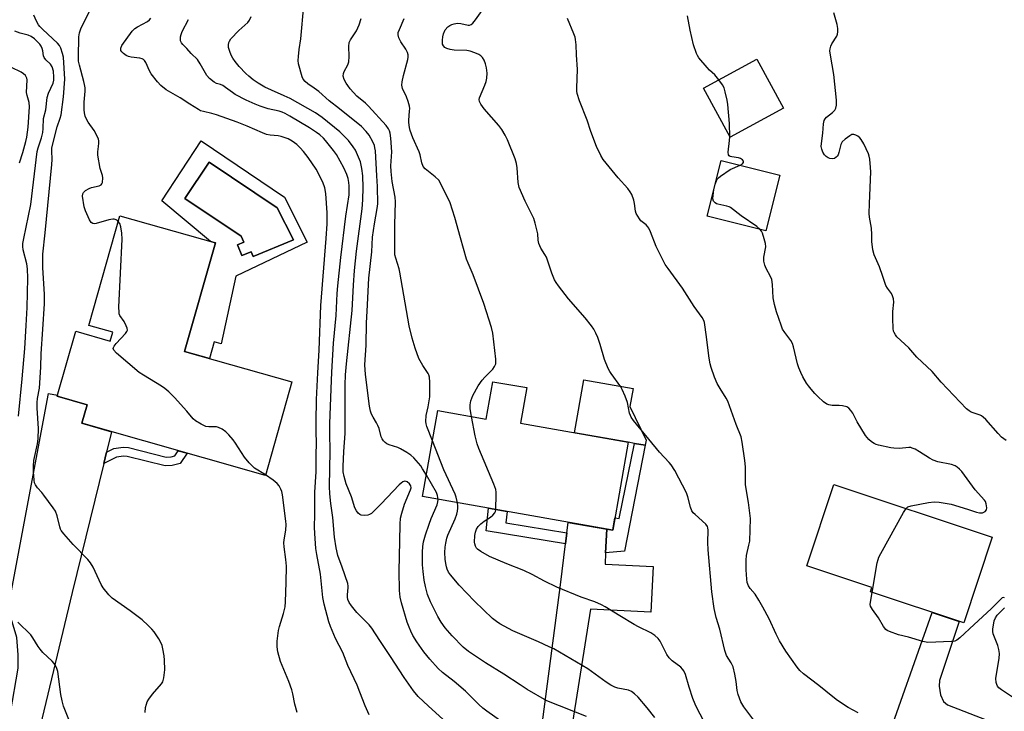
# Model space of a CAD drawing. Units: inches. Extents: x 1225772 to 1231772, y 589453 to 593454.
# Drawn here: x 1226468 to 1226811, y 592831 to 593072 of the extents above; entities that cross this region are included whole.
import ezdxf

# ---------------------------------------------------------------- set-up
doc = ezdxf.new("R2010")
doc.units = ezdxf.units.IN
doc.header["$MEASUREMENT"] = 0
for name, color, linetype in [('BLDG-Footprint', 5, 'Continuous'), ('CULTRL-Pad', 6, 'Continuous'), ('CULTRL-Swimming Pool in Ground', 4, 'Continuous'), ('TRANS-Driveway', 251, 'Continuous'), ('TRANS-Non Street Sidewalk', 7, 'Continuous'), ('Undefined', 1, 'Continuous')]:
    doc.layers.add(name, color=color, linetype=linetype)

msp = doc.modelspace()

# ---------------------------------------------------------------- linework, layer by layer
at = {"layer": 'BLDG-Footprint'}
for points, elevation in [([(1226734.32, 593041.13), (1226715.65, 593030.99), (1226706.34, 593048.14), (1226725.01, 593058.28)], 546.85), ([(1226733, 593017.79), (1226728.14, 592998.32), (1226707.7, 593003.43), (1226712.56, 593022.89)], 546.19), ([(1226536.14, 592994.14), (1226525.38, 592956.22), (1226562.79, 592945.61), (1226553.54, 592912.99), (1226489.5, 592931.16), (1226491.34, 592937.64), (1226480.95, 592940.59), (1226487.39, 592963.29), (1226499.41, 592959.88), (1226500.29, 592962.96), (1226491.95, 592965.32), (1226502.81, 593003.6)], 528.34), ([(1226644.77, 592943.61), (1226642.57, 592931.16), (1226680.14, 592924.53), (1226674.73, 592893.87), (1226608.39, 592905.58), (1226613.69, 592935.59), (1226630.62, 592932.6), (1226632.94, 592945.7)], 540.77), ([(1226807.15, 592891.45), (1226797.18, 592861.5), (1226764.65, 592872.32), (1226765.16, 592873.85), (1226742.41, 592881.42), (1226751.87, 592909.85)], 546.25)]:
    msp.add_lwpolyline(points, close=True, dxfattribs=dict(at, elevation=elevation))
at = {"layer": 'CULTRL-Pad'}
msp.add_lwpolyline([(1226686.35, 592925.31), (1226686.03, 592923.49), (1226682.27, 592924.15), (1226680.14, 592924.53), (1226661.35, 592927.84), (1226664.62, 592946.34), (1226681.83, 592943.3), (1226680.74, 592937.08)], close=True, dxfattribs=at)
for points in [[(1226531.19, 593029.77, 0), (1226560.18, 593010.05, 0), (1226568.09, 592994.38, 0), (1226543.19, 592982.49, 0), (1226538.11, 592958.92, 0), (1226535.68, 592959.61, 0), (1226534.02, 592953.77, 0), (1226525.38, 592956.22, 0), (1226536.14, 592994.14, 0), (1226534.42, 592994.63, 0), (1226517.43, 593008.8, 0)], [(1226563.42, 592995.21, 0), (1226557.66, 593006.34, 0), (1226533.95, 593022.35, 0), (1226525.45, 593009.65, 0), (1226545.1, 592996.51, 0), (1226546.06, 592994.4, 0), (1226543.8, 592993.46, 0), (1226545.36, 592989.7, 0), (1226548.58, 592991.04, 0), (1226549.29, 592989.33, 0)]]:
    msp.add_polyline3d(points, close=True, dxfattribs=at)
at = {"layer": 'CULTRL-Swimming Pool in Ground'}
msp.add_lwpolyline([(1226563.42, 592995.21), (1226549.29, 592989.33), (1226548.58, 592991.04), (1226545.36, 592989.7), (1226543.8, 592993.46), (1226546.06, 592994.4), (1226545.1, 592996.51), (1226525.45, 593009.65), (1226533.95, 593022.35), (1226557.66, 593006.34)], close=True, dxfattribs=at)
at = {"layer": 'TRANS-Driveway'}
for points in [[(1226498.18, 592921.11), (1226497.2, 592917.16), (1226486.11, 592872.09), (1226474.99, 592825.48), (1226473.56, 592818.65), (1226472.96, 592812.18), (1226473.2, 592807.14), (1226474.18, 592795.7), (1226455.23, 592799.27), (1226459.3, 592810.09), (1226461.7, 592818.48), (1226464.69, 592830.11), (1226467.31, 592845.69), (1226467.31, 592850.36), (1226466.83, 592856.47), (1226463.83, 592866.53), (1226477.92, 592941.53), (1226481.05, 592940.94), (1226480.95, 592940.59), (1226491.34, 592937.64), (1226489.5, 592931.16), (1226499.92, 592928.2)], [(1226672.67, 592894.24), (1226672.25, 592885.94), (1226672.06, 592882.02), (1226688.87, 592881.18), (1226688.07, 592865.26), (1226666.99, 592866.32), (1226651.11, 592766.75), (1226654.07, 592757.94), (1226633.29, 592762.78), (1226639.2, 592767.26), (1226641.39, 592773.58), (1226648.42, 592812.75), (1226656.52, 592874.84), (1226658.27, 592889.08), (1226658.74, 592892.93), (1226659.2, 592896.61)], [(1226753.05, 592729.05), (1226732.81, 592735.19), (1226739.43, 592741.04), (1226741.32, 592743.6), (1226743.31, 592747.2), (1226753.58, 592773.87), (1226769.05, 592816.77), (1226786.2, 592865.15), (1226795.62, 592862.02), (1226788.7, 592841.4), (1226788.62, 592839.48), (1226789.04, 592836.39), (1226790.13, 592834.13), (1226791.47, 592832.96), (1226805.04, 592827.7), (1226799.02, 592807.44), (1226783.53, 592811.52), (1226780.85, 592811.35), (1226778.51, 592810.43), (1226776.58, 592808.75), (1226766.05, 592781.53), (1226752.92, 592742.98), (1226752.58, 592740.38)]]:
    msp.add_lwpolyline(points, close=True, dxfattribs=at)
at = {"layer": 'TRANS-Non Street Sidewalk'}
for points in [[(1226672.25, 592885.94), (1226672.67, 592894.24), (1226674.73, 592893.87), (1226675.49, 592898.19), (1226676.99, 592897.92), (1226682.27, 592924.15), (1226686.03, 592923.49), (1226678.87, 592886.55)], [(1226497.2, 592917.16), (1226498.18, 592921.11), (1226500.66, 592922.36), (1226503.97, 592922.86), (1226505.8, 592922.69), (1226518.89, 592919.4), (1226520.63, 592919.48), (1226521.96, 592919.81), (1226523.14, 592921.62), (1226526.27, 592920.73), (1226523.88, 592917.11), (1226521.09, 592916.4), (1226518.58, 592916.28), (1226505.28, 592919.63), (1226504.07, 592919.74), (1226501.61, 592919.37)], [(1226658.74, 592892.93), (1226658.27, 592889.08), (1226630.55, 592893.65), (1226631.37, 592901.53), (1226637.87, 592900.38), (1226637.46, 592896.44)]]:
    msp.add_lwpolyline(points, close=True, dxfattribs=at)
at = {"layer": 'Undefined'}
msp.add_line((1226710.04, 593012.81, 546), (1226710.5, 593014.66, 546), dxfattribs=at)
for points, elevation in [([(1226502.24, 593001.6), (1226501.94, 593001.92), (1226501.52, 593002.2), (1226500.83, 593002.41), (1226500.31, 593002.44), (1226498.93, 593002.16), (1226494.54, 593000.86), (1226493.77, 593000.79), (1226493.33, 593000.89), (1226492.79, 593001.29), (1226492.21, 593002.2), (1226490.77, 593005.34), (1226490.34, 593006.71), (1226489.8, 593010.43), (1226489.86, 593011.21), (1226490.06, 593011.67), (1226490.85, 593012.4), (1226492.1, 593013.14), (1226492.94, 593013.44), (1226495.53, 593014.05), (1226496.24, 593014.37), (1226496.54, 593014.71), (1226496.7, 593015.17), (1226496.8, 593016.8), (1226496.69, 593017.64), (1226495.93, 593020.14), (1226495.1, 593024.77), (1226495.07, 593025.9), (1226495.38, 593027.76), (1226495.48, 593028.93), (1226495.44, 593029.8), (1226495.32, 593030.34), (1226494.76, 593031.62), (1226493.79, 593033.36), (1226491.74, 593036.28), (1226491.12, 593037.28), (1226490.71, 593038.35), (1226490.44, 593039.46), (1226490.36, 593040.62), (1226490.38, 593043.25), (1226490.63, 593047.13), (1226490.63, 593048.28), (1226490.51, 593049.36), (1226490.27, 593050.49), (1226488.7, 593056.16), (1226488.39, 593057.58), (1226488.32, 593058.93), (1226488.52, 593066.09), (1226488.76, 593067.49), (1226489.31, 593069.16), (1226492.77, 593076.1)], 528), ([(1226609.72, 592913.11), (1226608.42, 592915.32), (1226607.75, 592916.27), (1226605.32, 592919.07), (1226604.29, 592920.03), (1226602.88, 592920.99), (1226600.67, 592922.28), (1226599.72, 592922.67), (1226596.76, 592923.65), (1226595.98, 592924), (1226595.33, 592924.48), (1226594.78, 592925.07), (1226594.31, 592925.73), (1226593.93, 592926.47), (1226593.19, 592929.36), (1226592.81, 592930.43), (1226592.33, 592931.39), (1226591.12, 592933.32), (1226590.6, 592934.34), (1226590.24, 592935.46), (1226589.86, 592937.2), (1226588.47, 592948.15), (1226588.3, 592951.59), (1226588.71, 592958.49), (1226588.78, 592966.22), (1226589.06, 592970.32), (1226589.67, 592981.87), (1226590.65, 592990.96), (1226590.91, 592996.12), (1226591.58, 593000.81), (1226592.58, 593006.09), (1226592.8, 593007.81), (1226592.68, 593013.79), (1226592.49, 593017.55), (1226591.92, 593026.24), (1226591.78, 593027.31), (1226591.58, 593028.14), (1226591.02, 593029.45), (1226589.75, 593031.69), (1226588.66, 593033.04), (1226587.06, 593034.72), (1226579.38, 593040.94), (1226575.75, 593043.65), (1226572.16, 593046.92), (1226570.6, 593048.09), (1226568.35, 593049.59), (1226567.38, 593050.46), (1226566.75, 593051.27), (1226566.39, 593052.06), (1226565.06, 593056.58), (1226564.95, 593057.74), (1226565.05, 593059.22), (1226565.33, 593061.58), (1226565.96, 593065.3), (1226566.94, 593077)], 536), ([(1226723.96, 592827.56), (1226720.5, 592832.24), (1226719.44, 592833.94), (1226718.9, 592835.23), (1226718.46, 592836.56), (1226718.19, 592837.96), (1226717.77, 592841.1), (1226717.34, 592843.67), (1226716.77, 592846.2), (1226716.07, 592847.63), (1226714.46, 592850.12), (1226713.79, 592851.93), (1226712.04, 592859.31), (1226710.83, 592863.39), (1226710.09, 592866.54), (1226709.27, 592872.4), (1226708.04, 592886.99), (1226707.91, 592889.56), (1226708.01, 592893.84), (1226707.91, 592894.68), (1226707.76, 592895.14), (1226707.21, 592895.94), (1226703.43, 592899.31), (1226702.83, 592899.92), (1226702.35, 592900.59), (1226701.83, 592901.85), (1226700.94, 592905.56), (1226700.45, 592906.93), (1226696.36, 592914.66), (1226695.17, 592916.63), (1226694.45, 592917.52), (1226691.09, 592921.15), (1226681.98, 592932.12), (1226681.12, 592933.32), (1226680.87, 592933.84), (1226680.63, 592934.67), (1226679.89, 592938.45), (1226679.09, 592940.59), (1226678.06, 592942.94), (1226677.51, 592943.95), (1226674.18, 592948.51), (1226673.7, 592949.26), (1226673.18, 592950.28), (1226671.83, 592953.47), (1226670.33, 592958.66), (1226669.49, 592961.08), (1226668.86, 592962.62), (1226668.1, 592964.03), (1226667.28, 592965.2), (1226665.08, 592967.93), (1226659.27, 592974.58), (1226655.79, 592979.12), (1226654.96, 592980.29), (1226654.39, 592981.26), (1226653.47, 592983.54), (1226651.57, 592989.11), (1226651.03, 592990.12), (1226649.65, 592992.32), (1226648.94, 592993.91), (1226648.7, 592995.03), (1226648.55, 592997.33), (1226648.42, 592998.18), (1226647.7, 593001.01), (1226647.17, 593002.68), (1226644.16, 593008.64), (1226642.11, 593013.48), (1226641.72, 593015.22), (1226641.43, 593020.27), (1226641.2, 593021.84), (1226640.65, 593023.46), (1226637.96, 593030.08), (1226637.22, 593031.68), (1226636.04, 593033.67), (1226634.94, 593035.05), (1226629.91, 593040.92), (1226628.74, 593042.55), (1226628.23, 593043.51), (1226628.12, 593044.19), (1226628.22, 593044.7), (1226630.13, 593049.12), (1226630.61, 593050.49), (1226630.85, 593051.62), (1226630.88, 593053.4), (1226630.73, 593055.18), (1226630.4, 593056.56), (1226629.86, 593057.86), (1226629.27, 593058.78), (1226628.72, 593059.37), (1226627.99, 593059.82), (1226626.64, 593060.4), (1226624.98, 593061.01), (1226623.84, 593061.28), (1226619.38, 593061.42), (1226617.96, 593061.64), (1226616.91, 593062), (1226616.2, 593062.37), (1226615.69, 593062.87), (1226615.39, 593063.53), (1226615.3, 593064.02), (1226615.31, 593064.87), (1226615.45, 593066.01), (1226615.7, 593067.13), (1226616.32, 593068.43), (1226617.21, 593069.52), (1226617.87, 593070), (1226618.61, 593070.36), (1226619.46, 593070.59), (1226620.62, 593070.78), (1226621.77, 593070.75), (1226624.26, 593070.1), (1226624.73, 593070.11), (1226625.31, 593070.31), (1226625.92, 593070.82), (1226626.8, 593071.94), (1226629.16, 593075.25)], 542), ([(1226511.57, 592830.22), (1226511.78, 592831.97), (1226512.05, 592833.13), (1226512.33, 592833.96), (1226512.91, 592834.95), (1226514.12, 592836.59), (1226517.34, 592840.22), (1226517.73, 592840.95), (1226518.08, 592842.3), (1226518.46, 592845.12), (1226518.37, 592848.56), (1226518.2, 592849.97), (1226517.77, 592852.49), (1226517.52, 592853.6), (1226517.23, 592854.4), (1226516.38, 592855.95), (1226514.76, 592858.44), (1226513.99, 592859.34), (1226512.72, 592860.58), (1226510.53, 592862.57), (1226506.44, 592865.76), (1226500.15, 592870.19), (1226498.99, 592871.34), (1226496.99, 592873.75), (1226496.25, 592874.93), (1226493.43, 592880.97), (1226492.58, 592882.51), (1226491.65, 592883.62), (1226486.53, 592888.88), (1226483.23, 592892.61), (1226482.36, 592893.75), (1226482.11, 592894.25), (1226481.86, 592895.04), (1226480.92, 592898.88), (1226480.29, 592900.46), (1226479.48, 592901.7), (1226476.3, 592906.07), (1226475.55, 592907), (1226474, 592908.66), (1226473.31, 592909.72), (1226473.04, 592910.45), (1226472.87, 592911.29), (1226472.65, 592914.22), (1226472.66, 592916.27), (1226472.82, 592918.2), (1226474.08, 592923.95), (1226474.32, 592925.72), (1226474.39, 592929.4), (1226473.98, 592936.42), (1226473.97, 592938.46), (1226474.11, 592939.82), (1226474.72, 592943.39), (1226475.16, 592948.87), (1226475.27, 592950.89), (1226475.29, 592955.41), (1226475.95, 592963.97), (1226476.54, 592972.92), (1226476.5, 592976.27), (1226475.87, 592985.37), (1226475.87, 592987.8), (1226475.97, 592990.21), (1226476.76, 592997.64), (1226479.04, 593021.52), (1226479.13, 593023.25), (1226479.01, 593026.2), (1226479.07, 593027.34), (1226480.87, 593034.59), (1226481.98, 593037.67), (1226482.28, 593038.79), (1226483.1, 593045.13), (1226483.55, 593051.27), (1226483.14, 593058.9), (1226482.83, 593060.27), (1226482.19, 593062.13), (1226481.74, 593062.97), (1226481.06, 593063.8), (1226475.86, 593068.62), (1226474.85, 593069.65), (1226474.35, 593070.28), (1226473.68, 593071.49), (1226472.81, 593073.65)], 526), ([(1226589.81, 592829.4), (1226588.36, 592832.56), (1226586.55, 592837.35), (1226585.52, 592839.78), (1226582.37, 592846.62), (1226580.54, 592851.2), (1226578.01, 592856.1), (1226576.25, 592860.21), (1226575.67, 592861.89), (1226574.04, 592868.1), (1226573.61, 592870.33), (1226573.18, 592875), (1226572.74, 592878.5), (1226571.5, 592885.42), (1226571.21, 592887.48), (1226570.81, 592892.73), (1226570.72, 592894.98), (1226570.83, 592899.36), (1226570.84, 592907.11), (1226571.27, 592914.29), (1226571.28, 592920.27), (1226571.4, 592924.08), (1226571.23, 592928.48), (1226571.23, 592931.7), (1226571.43, 592939.52), (1226571.8, 592948.78), (1226572.26, 592956.69), (1226572.95, 592972.25), (1226574.79, 592995.67), (1226575.1, 593000.8), (1226575.07, 593004.58), (1226574.61, 593011.35), (1226574.25, 593013.38), (1226573.61, 593015.36), (1226571.24, 593019.84), (1226568.51, 593023.92), (1226566.85, 593026.02), (1226565.69, 593027.32), (1226564.47, 593028.47), (1226562.94, 593029.64), (1226561.46, 593030.41), (1226559.07, 593031.27), (1226557.99, 593031.46), (1226555.27, 593031.67), (1226553.93, 593031.96), (1226552.56, 593032.5), (1226547.17, 593034.89), (1226543.74, 593036.25), (1226536.46, 593038.83), (1226534.83, 593039.3), (1226531.96, 593039.94), (1226530.96, 593040.27), (1226530.19, 593040.63), (1226527.15, 593042.52), (1226523.83, 593044.78), (1226518.94, 593047.59), (1226517.04, 593049.01), (1226515.87, 593050.33), (1226513.72, 593053.14), (1226513.13, 593054.14), (1226511.84, 593057.06), (1226511.38, 593057.74), (1226511.01, 593058.11), (1226510.59, 593058.39), (1226509.78, 593058.64), (1226506.79, 593058.94), (1226505.79, 593059.15), (1226505, 593059.54), (1226504.04, 593060.21), (1226503.44, 593060.78), (1226503.18, 593061.22), (1226503.12, 593061.65), (1226503.17, 593062.11), (1226503.53, 593063.03), (1226507.07, 593067.97), (1226508.04, 593068.9), (1226508.9, 593069.55), (1226512.48, 593071.43), (1226513.11, 593071.95), (1226513.64, 593072.55)], 530), ([(1226615.51, 592827.88), (1226610.46, 592832.43), (1226606.84, 592835.83), (1226605.22, 592837.76), (1226601.98, 592842.44), (1226597.19, 592849.81), (1226593.46, 592855.37), (1226590.73, 592859.7), (1226589.8, 592860.81), (1226585.42, 592865.11), (1226583.56, 592867.44), (1226582.75, 592868.66), (1226582.32, 592869.71), (1226582.16, 592870.53), (1226582.18, 592871.35), (1226582.44, 592873.84), (1226582.43, 592874.39), (1226582.28, 592875.23), (1226580.37, 592881.01), (1226578.86, 592885.08), (1226578.19, 592887.74), (1226577.71, 592891.39), (1226577.07, 592898.34), (1226576.34, 592903.2), (1226576.03, 592906.6), (1226575.93, 592909.09), (1226576.21, 592921.5), (1226576.06, 592927.69), (1226576.07, 592930.93), (1226576.45, 592943.22), (1226576.7, 592949.02), (1226577.36, 592959.1), (1226578.3, 592968.82), (1226578.62, 592976.45), (1226578.82, 592979.2), (1226579.9, 592989.05), (1226581.65, 593003.48), (1226582.79, 593010.87), (1226582.84, 593012.04), (1226582.78, 593014.05), (1226582.67, 593015.19), (1226582.42, 593016.6), (1226581.96, 593018.04), (1226580.89, 593020.36), (1226578.31, 593024.95), (1226577.28, 593026.38), (1226574.57, 593029.85), (1226573.79, 593030.71), (1226572.51, 593031.85), (1226571.36, 593032.71), (1226568.91, 593034.28), (1226562.05, 593038.4), (1226560.4, 593039.3), (1226559.42, 593039.74), (1226558.39, 593040.08), (1226554.54, 593040.95), (1226553.12, 593041.34), (1226551.71, 593041.82), (1226550, 593042.54), (1226546.89, 593043.95), (1226543.02, 593045.89), (1226542.04, 593046.56), (1226539.69, 593048.41), (1226538.7, 593049.06), (1226537.87, 593049.4), (1226536.47, 593049.79), (1226535.7, 593050.17), (1226534.11, 593051.5), (1226533.13, 593052.6), (1226530.84, 593056.63), (1226529.87, 593058.09), (1226527.62, 593060.26), (1226526.15, 593062.02), (1226524.8, 593063.37), (1226524.29, 593063.99), (1226523.97, 593064.7), (1226523.91, 593065.21), (1226523.99, 593066.01), (1226524.17, 593066.82), (1226524.57, 593067.9), (1226526.71, 593072.12)], 532), ([(1226639.18, 592824.81), (1226630.78, 592830.72), (1226629.41, 592831.76), (1226627.97, 592833.04), (1226624.61, 592836.46), (1226623.33, 592837.65), (1226619.39, 592841.06), (1226615.29, 592844.18), (1226613.87, 592845.57), (1226610.92, 592848.84), (1226608.81, 592851.43), (1226606.38, 592854.91), (1226605.05, 592857.13), (1226604.24, 592858.68), (1226603.68, 592859.98), (1226603.05, 592861.81), (1226601.08, 592868.5), (1226600.6, 592870.46), (1226600.3, 592872.88), (1226600.21, 592879.57), (1226600.51, 592890.01), (1226600.58, 592896.02), (1226600.71, 592898.01), (1226601.11, 592899.76), (1226602.03, 592902.93), (1226604.22, 592907.95), (1226604.37, 592908.7), (1226604.26, 592909.32), (1226603.83, 592910.04), (1226603.04, 592910.73), (1226602.65, 592910.89), (1226602.2, 592910.95), (1226601.53, 592910.74), (1226600.89, 592910.29), (1226600.25, 592909.69), (1226593.92, 592903.02), (1226590.54, 592899.75), (1226589.83, 592899.31), (1226589.29, 592899.14), (1226588.14, 592899.03), (1226587.01, 592899.11), (1226586.51, 592899.29), (1226585.93, 592899.77), (1226585.31, 592900.65), (1226584.78, 592901.63), (1226583.55, 592905.51), (1226581.71, 592910.05), (1226581, 592912.64), (1226580.71, 592914.25), (1226580.68, 592916.06), (1226580.87, 592921.35), (1226581.41, 592927.58), (1226581.44, 592936.27), (1226581.38, 592944.62), (1226581.5, 592948.11), (1226581.82, 592951.89), (1226583.85, 592970.52), (1226584.24, 592979.35), (1226584.66, 592984.51), (1226585.37, 592991.26), (1226587.29, 593006.07), (1226587.59, 593009.16), (1226587.66, 593013.44), (1226587.55, 593017.54), (1226587.22, 593020.11), (1226586.7, 593022.38), (1226585.39, 593025.68), (1226584.98, 593026.47), (1226584.18, 593027.7), (1226582.59, 593029.82), (1226579.48, 593032.84), (1226573.34, 593037.89), (1226571.01, 593039.49), (1226562.18, 593044.47), (1226560.1, 593045.46), (1226555.68, 593047.38), (1226553.39, 593048.5), (1226550.99, 593049.92), (1226549.35, 593051.04), (1226547.76, 593052.3), (1226546.7, 593053.25), (1226544.42, 593055.72), (1226543.01, 593057.45), (1226542.2, 593058.61), (1226541.63, 593059.61), (1226541.1, 593060.95), (1226540.72, 593062.34), (1226540.68, 593063.2), (1226540.81, 593064.05), (1226541, 593064.58), (1226541.45, 593065.3), (1226544.25, 593068.28), (1226547.39, 593071), (1226548.05, 593071.9), (1226548.63, 593073.17)], 534), ([(1226611.84, 592925.08), (1226609.86, 592930.1), (1226609.61, 592930.94), (1226609.51, 592931.81), (1226609.67, 592933.88), (1226610.33, 592936.95), (1226610.87, 592940.45), (1226610.94, 592945.49), (1226610.83, 592947.25), (1226610.59, 592948.07), (1226610.35, 592948.58), (1226608.5, 592951.37), (1226607.13, 592953.84), (1226605.8, 592957.36), (1226604.72, 592960.84), (1226603.71, 592965.19), (1226600.45, 592983.97), (1226600.18, 592985.13), (1226599.03, 592988.81), (1226598.77, 592989.94), (1226598.7, 592991.11), (1226598.74, 592995.77), (1226598.68, 593000.39), (1226599, 593008.41), (1226598.81, 593010.12), (1226597.79, 593015.54), (1226597.4, 593019.02), (1226597.33, 593021.03), (1226597.62, 593025.95), (1226597.28, 593030.69), (1226597.06, 593032.45), (1226596.83, 593033.24), (1226596.5, 593033.97), (1226595.7, 593035.13), (1226589.5, 593041.84), (1226588.44, 593042.84), (1226585.48, 593045.37), (1226584.26, 593046.61), (1226583.08, 593047.95), (1226582.27, 593049), (1226581.69, 593049.91), (1226581.02, 593051.2), (1226580.69, 593052.27), (1226580.8, 593053.25), (1226581.07, 593053.96), (1226582.37, 593056.21), (1226582.68, 593057.26), (1226582.78, 593059.15), (1226582.62, 593062.72), (1226582.79, 593064.03), (1226583.25, 593065.03), (1226585.31, 593068.14), (1226586.22, 593070.25), (1226587, 593072.4)], 538), ([(1226625.44, 592933.51), (1226624.97, 592936.23), (1226624.94, 592937.66), (1226625.2, 592939.04), (1226625.89, 592940.9), (1226627.84, 592944.24), (1226629.13, 592946.24), (1226630.08, 592947.31), (1226632.93, 592950.1), (1226633.53, 592950.97), (1226633.9, 592951.9), (1226633.97, 592952.72), (1226633.91, 592953.56), (1226632.95, 592962.63), (1226632.47, 592964.64), (1226629.79, 592972.99), (1226626.06, 592982.97), (1226624.26, 592987.09), (1226623.74, 592988.49), (1226621.58, 592995.91), (1226619.66, 593002.97), (1226618, 593008.11), (1226614.92, 593014.52), (1226614.02, 593016.03), (1226612.81, 593017.19), (1226609.24, 593020.01), (1226608.56, 593020.84), (1226608.12, 593022.1), (1226607.54, 593024.81), (1226607.23, 593025.88), (1226604.98, 593030.85), (1226604.07, 593033.32), (1226603.78, 593034.44), (1226603.6, 593036.14), (1226603.61, 593036.99), (1226603.88, 593040.14), (1226603.89, 593041), (1226603.78, 593041.84), (1226603.36, 593043.46), (1226602.83, 593045.07), (1226601.34, 593047.99), (1226601.14, 593049.22), (1226601.25, 593050.31), (1226601.7, 593052.5), (1226603.27, 593058.11), (1226603.4, 593058.96), (1226603.37, 593059.77), (1226603.17, 593060.55), (1226602.59, 593061.79), (1226600.85, 593064.3), (1226600.07, 593065.73), (1226599.82, 593066.72), (1226599.92, 593067.53), (1226600.32, 593068.64), (1226602, 593072.49)], 540), ([(1226760.35, 592830.08), (1226756.85, 592832.03), (1226753.15, 592834.49), (1226751.47, 592835.7), (1226746.63, 592839.64), (1226741.25, 592843.79), (1226739.99, 592844.92), (1226739.05, 592846.02), (1226735.14, 592851.69), (1226732.92, 592855.27), (1226731.71, 592857.59), (1226729.33, 592862.89), (1226727.14, 592867.02), (1226725.72, 592869.49), (1226724.43, 592871.49), (1226722.66, 592873.57), (1226722.1, 592874.41), (1226721.65, 592875.61), (1226721.47, 592876.78), (1226721.28, 592880.04), (1226721.22, 592883.35), (1226721.37, 592885.01), (1226722.24, 592888.61), (1226722.5, 592890.01), (1226722.79, 592897.94), (1226722.05, 592903.53), (1226721.07, 592909.74), (1226720.99, 592911.52), (1226721.02, 592915.99), (1226720.85, 592918.19), (1226719.92, 592924.55), (1226719.49, 592926.48), (1226717.78, 592930.76), (1226714.85, 592938.92), (1226714.31, 592939.91), (1226712.17, 592943.28), (1226711.18, 592945.05), (1226710.26, 592947.24), (1226709.07, 592950.59), (1226708.71, 592951.98), (1226708.39, 592953.89), (1226707.27, 592962.16), (1226706.91, 592965.51), (1226706.75, 592966.33), (1226706.46, 592967.09), (1226705.88, 592968.09), (1226703.18, 592971.98), (1226699.01, 592978.31), (1226694.03, 592985.18), (1226693.07, 592986.62), (1226689.89, 592992.86), (1226687.88, 592998.02), (1226687.28, 592999.32), (1226686.96, 592999.78), (1226686.38, 593000.38), (1226684.54, 593001.84), (1226684.03, 593002.49), (1226683.45, 593003.43), (1226682.94, 593004.42), (1226682.65, 593005.2), (1226682.33, 593007.9), (1226682.07, 593009.02), (1226681.35, 593010.96), (1226680.83, 593012), (1226679.95, 593013.15), (1226676.61, 593016.84), (1226671.4, 593023.21), (1226670.52, 593024.68), (1226669.12, 593027.79), (1226667.06, 593032.99), (1226665.78, 593036.93), (1226663.12, 593043.7), (1226662.27, 593046.22), (1226662.16, 593047.06), (1226662.15, 593048.19), (1226662.49, 593054.68), (1226662.12, 593059.71), (1226661.97, 593063.2), (1226661.74, 593065.14), (1226661.57, 593065.96), (1226661.21, 593067.03), (1226658.98, 593072.49)], 544), ([(1226711.71, 593051.06), (1226710.33, 593052.75), (1226708.47, 593054.44), (1226707.65, 593055.31), (1226704.81, 593058.76), (1226704.35, 593059.5), (1226704, 593060.27), (1226702.93, 593063.21), (1226701.73, 593068.35), (1226700.86, 593073.31)], 546), ([(1226811.95, 592925.16), (1226810.39, 592926.31), (1226809.16, 592927.58), (1226804.85, 592932.52), (1226804.01, 592933.34), (1226803.38, 592933.77), (1226802.86, 592934.01), (1226799.76, 592935.08), (1226799.03, 592935.53), (1226798.13, 592936.24), (1226789.32, 592945.56), (1226786.21, 592949.28), (1226780.83, 592954.26), (1226778.01, 592957.55), (1226773.88, 592961.39), (1226773.34, 592962.08), (1226772.89, 592962.83), (1226772.67, 592963.36), (1226772.52, 592964.21), (1226772.41, 592967.77), (1226772.43, 592970.15), (1226772.83, 592973.49), (1226772.72, 592974.62), (1226772.36, 592975.69), (1226771.97, 592976.45), (1226770.54, 592978.36), (1226769.99, 592979.31), (1226769, 592982.39), (1226767.8, 592985.75), (1226765.88, 592989.94), (1226765.5, 592991.66), (1226765.17, 592994.63), (1226765.15, 592997.01), (1226765.01, 592999.23), (1226764.34, 593003.06), (1226764.22, 593004.33), (1226764.28, 593007.92), (1226764.78, 593018.94), (1226764.7, 593020.4), (1226764.38, 593023.29), (1226764.19, 593024.43), (1226763.92, 593025.25), (1226762.3, 593028.69), (1226761.44, 593030.2), (1226760.88, 593030.81), (1226760.24, 593031.32), (1226759.56, 593031.75), (1226758.87, 593032.01), (1226758.17, 593031.92), (1226757.46, 593031.54), (1226755.82, 593030.35), (1226754.79, 593029.39), (1226754.29, 593028.42), (1226753.6, 593025.66), (1226753.34, 593024.86), (1226753.08, 593024.39), (1226752.73, 593023.99), (1226752.07, 593023.61), (1226751.26, 593023.52), (1226750.42, 593023.63), (1226749.9, 593023.83), (1226749.23, 593024.3), (1226748.64, 593024.9), (1226748.07, 593025.81), (1226747.65, 593026.8), (1226747.47, 593027.76), (1226747.5, 593028.83), (1226748.03, 593032.47), (1226748.23, 593035.68), (1226748.46, 593036.79), (1226748.78, 593037.39), (1226749.27, 593037.95), (1226751.37, 593039.61), (1226752.2, 593040.43), (1226752.61, 593041.16), (1226752.84, 593042.25), (1226752.76, 593043.95), (1226751.81, 593052.88), (1226750.66, 593059.64), (1226750.49, 593061.1), (1226750.55, 593061.88), (1226750.82, 593062.81), (1226751.22, 593063.57), (1226752.91, 593066.27), (1226753.16, 593066.97), (1226753.25, 593067.76), (1226753.21, 593068.89), (1226753.03, 593070.32), (1226751.89, 593074.4)], 548), ([(1226467.42, 592933.69), (1226468.76, 592946.73), (1226469.64, 592957.27), (1226470.12, 592965.29), (1226470.4, 592971.57), (1226470.67, 592981.78), (1226470.61, 592985.05), (1226470.33, 592986.85), (1226469.1, 592991.72), (1226468.96, 592992.85), (1226468.97, 592993.97), (1226469.25, 592995.71), (1226471.76, 593007.52), (1226473.97, 593026), (1226474.25, 593027.32), (1226475.45, 593030.85), (1226475.89, 593032.71), (1226476.07, 593034.08), (1226476.2, 593037.53), (1226476.91, 593040.57), (1226477.43, 593044.91), (1226477.86, 593046.36), (1226479.53, 593049.85), (1226479.79, 593050.9), (1226479.81, 593052.02), (1226479.59, 593054.03), (1226479.13, 593055.6), (1226478.55, 593056.5), (1226476.98, 593058), (1226476.39, 593058.78), (1226476.14, 593059.44), (1226475.91, 593061.2), (1226475.72, 593062.01), (1226475.39, 593062.76), (1226474.87, 593063.44), (1226473.01, 593065.31), (1226471.82, 593066.21), (1226470.81, 593066.61), (1226468, 593067.33), (1226466.11, 593068.03)], 524), ([(1226467.76, 593022.04), (1226468.96, 593025.69), (1226470, 593029.55), (1226470.29, 593030.98), (1226470.79, 593034.47), (1226471.28, 593041.58), (1226471.12, 593043.18), (1226470.43, 593045.56), (1226470.24, 593046.66), (1226470.44, 593051.08), (1226470.35, 593051.63), (1226470.15, 593052.13), (1226469.82, 593052.58), (1226469.19, 593053.16), (1226468.33, 593053.69), (1226464.94, 593055.3)], 522), ([(1226715.56, 593031.16), (1226715.42, 593035.79), (1226714.85, 593042.45), (1226714.65, 593043.91), (1226713.99, 593046.8), (1226713.57, 593048.21), (1226713.02, 593049.24), (1226711.71, 593051.06)], 546), ([(1226719.17, 593021.24), (1226719.97, 593021.69), (1226720.28, 593022.03), (1226720.36, 593022.22), (1226720.34, 593022.62), (1226719.95, 593023.17), (1226719.31, 593023.61), (1226718.58, 593023.86), (1226716.26, 593024.12), (1226715.74, 593024.25), (1226715.37, 593024.47), (1226715.14, 593024.82), (1226715.05, 593025.83), (1226715.5, 593029.89), (1226715.56, 593031.16)], 546), ([(1226710.5, 593014.66), (1226710.93, 593015.74), (1226711.32, 593016.45), (1226711.66, 593016.87), (1226712.3, 593017.43), (1226715.7, 593019.69), (1226719.17, 593021.24)], 546), ([(1226726.16, 592998.82), (1226724.95, 592999.85), (1226719.57, 593003.59), (1226715.79, 593006.44), (1226715.3, 593006.69), (1226714.49, 593006.94), (1226711.39, 593007.6), (1226710.89, 593007.8), (1226710.45, 593008.12), (1226709.93, 593008.74), (1226709.68, 593009.53), (1226709.72, 593010.68), (1226710.04, 593012.81)], 546), ([(1226553.6, 592913.22), (1226549.8, 592915.56), (1226548.94, 592916.3), (1226547.95, 592917.34), (1226546.27, 592919.3), (1226543.11, 592924.18), (1226542.27, 592925.36), (1226540.81, 592927.13), (1226539.81, 592928.14), (1226538.45, 592929.1), (1226537.25, 592929.74), (1226536.45, 592929.92), (1226533.86, 592929.94), (1226532.75, 592930.11), (1226531.16, 592930.82), (1226529.16, 592932), (1226528.35, 592932.76), (1226526.17, 592935.4), (1226521.85, 592940.15), (1226519.83, 592942.21), (1226518.51, 592943.29), (1226517.33, 592944.12), (1226511, 592947.92), (1226509.53, 592948.9), (1226501.64, 592955.65), (1226500.67, 592956.66), (1226500.47, 592957.26), (1226500.53, 592957.62), (1226500.77, 592958.08), (1226501.5, 592958.98), (1226504.78, 592962.53), (1226505.26, 592963.21), (1226505.43, 592963.69), (1226505.34, 592964.41), (1226505.04, 592965.17), (1226504.24, 592966.68), (1226502.82, 592968.84), (1226502.6, 592969.34), (1226502.49, 592969.9), (1226502.48, 592971.65), (1226503.62, 592995.45), (1226503.44, 592997.47), (1226503.09, 592999.77), (1226502.74, 593000.84), (1226502.24, 593001.6)], 528), ([(1226777.07, 592901.46), (1226777.73, 592902.03), (1226778.79, 592902.39), (1226784.86, 592903.53), (1226786.88, 592903.8), (1226788.65, 592903.64), (1226792.77, 592902.92), (1226798.45, 592901.19), (1226801.61, 592900.11), (1226802.7, 592899.89), (1226803.72, 592899.96), (1226804.66, 592900.41), (1226805.14, 592900.94), (1226805.28, 592901.69), (1226805.03, 592903.08), (1226804.74, 592903.83), (1226804.39, 592904.4), (1226801.18, 592907.91), (1226796.5, 592914.32), (1226795.75, 592915.22), (1226794.93, 592915.92), (1226794.22, 592916.32), (1226792.88, 592916.77), (1226788.13, 592917.78), (1226786.49, 592918.31), (1226785.2, 592918.96), (1226781.8, 592921.24), (1226780.25, 592922.1), (1226779.18, 592922.55), (1226778.68, 592922.67), (1226777.97, 592922.7), (1226774.82, 592922.38), (1226772.84, 592922.48), (1226771.72, 592922.64), (1226767.4, 592923.53), (1226766.62, 592923.77), (1226765.88, 592924.1), (1226764.96, 592924.73), (1226764.12, 592925.46), (1226762.85, 592926.94), (1226759.98, 592931.69), (1226758.46, 592934.7), (1226757.82, 592935.67), (1226757.06, 592936.5), (1226756.34, 592936.91), (1226754.94, 592937.28), (1226753.77, 592937.42), (1226751.24, 592937.37), (1226750.17, 592937.56), (1226749.42, 592937.82), (1226748.24, 592938.67), (1226746.26, 592940.48), (1226745.23, 592941.54), (1226743.91, 592943.1), (1226743.01, 592944.24), (1226742.38, 592945.19), (1226741.09, 592947.38), (1226740.31, 592948.91), (1226739.61, 592950.56), (1226739.13, 592951.95), (1226737.8, 592957.8), (1226737.42, 592959.05), (1226736.88, 592960.02), (1226734.74, 592962.81), (1226734.01, 592964), (1226733.44, 592965.36), (1226731.81, 592970.12), (1226731.16, 592972.66), (1226730.69, 592974.94), (1226730.42, 592979.65), (1226730.18, 592981.4), (1226729.77, 592982.45), (1226728.23, 592985.21), (1226727.83, 592986.3), (1226727.49, 592987.71), (1226727.43, 592988.27), (1226727.48, 592989.12), (1226728.11, 592992.8), (1226728.05, 592993.92), (1226727.59, 592995.58), (1226726.93, 592997.49), (1226726.57, 592998.26), (1226726.16, 592998.82)], 546), ([(1226633.9, 592901.08), (1226634.08, 592906.3), (1226634.06, 592907.18), (1226633.93, 592908.05), (1226633.21, 592909.98), (1226628.04, 592922.32), (1226627.41, 592923.99), (1226626.73, 592926.76), (1226625.44, 592933.51)], 540), ([(1226620.53, 592903.44), (1226620.13, 592905.35), (1226619.77, 592906.43), (1226615.85, 592914.9), (1226611.84, 592925.08)], 538), ([(1226564.68, 592830.21), (1226563.87, 592833.11), (1226563.09, 592836.72), (1226562.73, 592838.1), (1226561.68, 592841.06), (1226558.82, 592848.09), (1226557.93, 592851.42), (1226557.63, 592853.11), (1226557.72, 592855.13), (1226558.16, 592858.89), (1226558.52, 592860.31), (1226559.93, 592864.82), (1226560.41, 592867.16), (1226560.63, 592868.92), (1226560.84, 592875.61), (1226560.92, 592881.28), (1226560.72, 592883.63), (1226560.13, 592888.03), (1226560.04, 592889.49), (1226560.15, 592890.55), (1226560.73, 592893.87), (1226560.81, 592895.83), (1226560.74, 592897.01), (1226559.47, 592906.15), (1226559.25, 592907.32), (1226559, 592908.14), (1226558.34, 592909.33), (1226557.64, 592910.18), (1226556.28, 592911.28), (1226553.6, 592913.22)], 528), ([(1226613.8, 592904.63), (1226613.59, 592905.96), (1226613.2, 592907.05), (1226609.72, 592913.11)], 536), ([(1226665.55, 592828.88), (1226651.79, 592834.31), (1226644.91, 592838.31), (1226642.38, 592839.87), (1226636.7, 592843.6), (1226630.32, 592847.57), (1226624.36, 592851.55), (1226622.57, 592853.04), (1226618.66, 592856.95), (1226616.22, 592859.8), (1226614.89, 592861.74), (1226613.75, 592863.76), (1226611.11, 592868.89), (1226610.15, 592871.38), (1226609.42, 592874.21), (1226608.91, 592876.48), (1226608.54, 592879.45), (1226608.41, 592881.8), (1226608.34, 592886.16), (1226608.49, 592888.15), (1226608.76, 592889.81), (1226609.38, 592892.21), (1226610.72, 592896.02), (1226611.43, 592897.9), (1226613.5, 592902.71), (1226613.77, 592903.74), (1226613.8, 592904.63)], 536), ([(1226689.42, 592828.45), (1226686.7, 592831.85), (1226683.55, 592835.57), (1226682.36, 592836.79), (1226681.22, 592837.54), (1226680.22, 592837.99), (1226676.53, 592838.73), (1226675.41, 592839.12), (1226674.06, 592839.74), (1226672.43, 592840.8), (1226666.08, 592845.5), (1226654.15, 592852.41), (1226652.6, 592853.2), (1226648.84, 592854.9), (1226639.93, 592858.74), (1226635.38, 592861.23), (1226634.16, 592861.99), (1226632.82, 592863.05), (1226626.46, 592869.05), (1226621.13, 592874.65), (1226618.08, 592878.24), (1226617.49, 592879.22), (1226617.02, 592880.29), (1226616.75, 592881.13), (1226616.52, 592882.28), (1226616.31, 592883.75), (1226616.2, 592886.14), (1226616.29, 592887.92), (1226616.48, 592889.39), (1226616.9, 592891.06), (1226617.26, 592892.16), (1226619.73, 592897.81), (1226620.32, 592899.42), (1226620.55, 592900.51), (1226620.66, 592901.53), (1226620.67, 592902.3), (1226620.53, 592903.44)], 538), ([(1226706.4, 592827.43), (1226704.07, 592831.82), (1226703.48, 592833.12), (1226702.72, 592835.17), (1226701.42, 592839.07), (1226700.08, 592843.53), (1226699.58, 592844.74), (1226699.11, 592845.41), (1226698.49, 592846.02), (1226695.45, 592848.3), (1226694.43, 592849.27), (1226693.65, 592850.45), (1226691.26, 592855.12), (1226690.55, 592856.04), (1226689.46, 592857.06), (1226688.01, 592858.08), (1226683.72, 592860.17), (1226682.17, 592861.01), (1226677.15, 592864), (1226672.12, 592867.15), (1226670.86, 592867.86), (1226668.46, 592868.83), (1226663.66, 592870.47), (1226655.22, 592874.02), (1226650.94, 592876.12), (1226646.59, 592878.4), (1226643.73, 592879.75), (1226637.78, 592882.11), (1226631.77, 592884.71), (1226628.76, 592886.39), (1226627.61, 592887.2), (1226627.25, 592887.61), (1226626.85, 592888.31), (1226626.59, 592889.08), (1226626.52, 592889.65), (1226626.63, 592892), (1226626.86, 592893.17), (1226627.22, 592894.18), (1226627.76, 592895.1), (1226628.75, 592896.08), (1226629.87, 592896.97), (1226632.06, 592898.36), (1226632.93, 592899.06), (1226633.58, 592899.91), (1226633.78, 592900.41), (1226633.9, 592901.08)], 540), ([(1226765.2, 592872.14), (1226767.02, 592882.47), (1226767.27, 592883.63), (1226767.54, 592884.46), (1226768.2, 592885.78), (1226776.17, 592900.06), (1226777.07, 592901.46)], 546), ([(1226811.4, 592870.27), (1226811.02, 592870.35), (1226810.61, 592870.21), (1226810.2, 592869.93), (1226806.75, 592866.45), (1226800.79, 592860.97), (1226795.87, 592856.31), (1226794.73, 592855.44), (1226794.1, 592855.19), (1226792.96, 592855.03), (1226784.68, 592854.73), (1226782.94, 592855.07), (1226777.95, 592856.59), (1226774.37, 592857.31), (1226771.29, 592858.48), (1226770.5, 592858.87), (1226770.03, 592859.19), (1226769.19, 592860.22), (1226767.44, 592863.28), (1226765.37, 592866.16), (1226764.7, 592867.36), (1226764.58, 592867.89), (1226764.61, 592868.73), (1226765.2, 592872.14)], 546), ([(1226818.74, 592832.54), (1226810.34, 592838.11), (1226809.45, 592838.81), (1226808.91, 592839.48), (1226808.67, 592839.97), (1226808.46, 592840.74), (1226808.37, 592842.11), (1226808.56, 592843.57), (1226809.52, 592849.11), (1226809.64, 592850.85), (1226809.42, 592852.25), (1226809.07, 592853.63), (1226807.45, 592857.69), (1226807.3, 592858.51), (1226807.34, 592859.36), (1226807.83, 592862.22), (1226808.2, 592863.28), (1226808.88, 592864.21), (1226811.39, 592866.8)], 546), ([(1226485.2, 592827.23), (1226483.14, 592832.41), (1226482.61, 592834.3), (1226482.15, 592836.52), (1226481.1, 592844.52), (1226480.82, 592845.63), (1226480.46, 592846.37), (1226479.87, 592847.29), (1226479.14, 592848.16), (1226475.96, 592851.24), (1226474.97, 592852.32), (1226474.31, 592853.27), (1226472.48, 592856.26), (1226471.68, 592857.33), (1226467.23, 592861.72)], 524)]:
    msp.add_lwpolyline(points, dxfattribs=dict(at, elevation=elevation))

doc.saveas('drawing.dxf')
